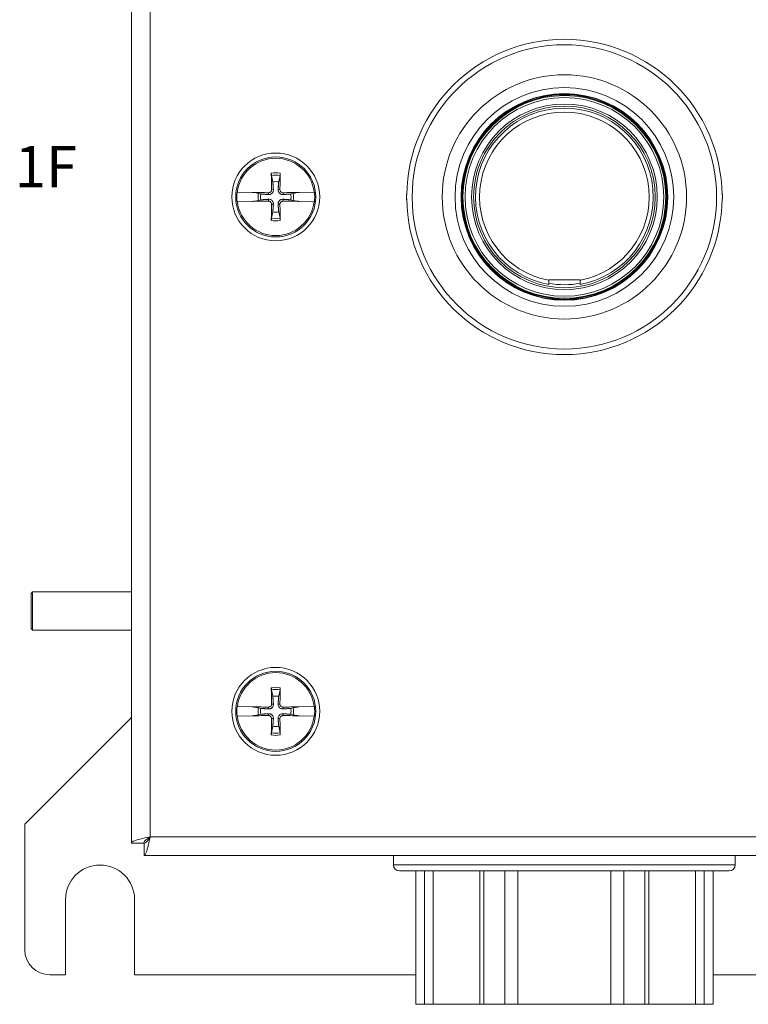
# Model space of a CAD drawing. Units: inches. Extents: x 0.1 to 10.9, y 0.1 to 8.4.
# Drawn here: x 4.9 to 5.7, y 3.8 to 4.8 of the extents above; entities that cross this region are included whole.
import ezdxf

# ---------------------------------------------------------------- set-up
doc = ezdxf.new("R2010")
doc.units = ezdxf.units.IN
doc.header["$MEASUREMENT"] = 0
for name, color, linetype, lineweight in [('Symbol (ANSI)', 7, 'Continuous', 5), ('Visible (ANSI)', 7, 'Continuous', 5), ('Visible Narrow (ANSI)', 7, 'Continuous', 5)]:
    doc.layers.add(name, color=color, linetype=linetype, lineweight=lineweight)
doc.styles.add('Note Text (ANSI)', font='tahoma.ttf')

msp = doc.modelspace()

# ---------------------------------------------------------------- linework, layer by layer
at = {"layer": 'Visible (ANSI)'}
for p, q in [((5.02832, 3.942022), (5.02832, 5.350134)), ((5.18089, 4.669398), (5.182351, 4.662417)), ((5.188743, 4.662417), (5.190204, 4.669398)), ((5.143401, 4.651422), (5.143738, 4.651414)), ((5.15994, 4.651049), (5.143738, 4.651414)), ((5.161077, 4.650893), (5.15994, 4.651049)), ((5.161077, 4.650893), (5.161645, 4.650815)), ((5.166589, 4.649822), (5.162227, 4.650735)), ((5.169208, 4.649274), (5.166589, 4.649822)), ((5.204505, 4.649822), (5.201886, 4.649274)), ((5.208867, 4.650735), (5.204505, 4.649822)), ((5.209449, 4.650815), (5.210017, 4.650893)), ((5.211153, 4.651049), (5.210017, 4.650893)), ((5.227356, 4.651414), (5.211153, 4.651049)), ((5.227356, 4.651414), (5.227692, 4.651422)), ((5.143738, 4.640742), (5.143401, 4.640735)), ((5.143738, 4.640742), (5.15994, 4.641108)), ((5.15994, 4.641108), (5.161077, 4.641263)), ((5.161645, 4.641341), (5.161077, 4.641263)), ((5.162227, 4.641421), (5.166589, 4.642334)), ((5.166589, 4.642334), (5.169208, 4.642882)), ((5.201886, 4.642882), (5.204505, 4.642334)), ((5.204505, 4.642334), (5.208867, 4.641421)), ((5.210017, 4.641263), (5.209449, 4.641341)), ((5.210017, 4.641263), (5.211153, 4.641108)), ((5.211153, 4.641108), (5.227356, 4.640742)), ((5.227692, 4.640735), (5.227356, 4.640742)), ((5.182351, 4.629739), (5.18089, 4.622758)), ((5.190204, 4.622758), (5.188743, 4.629739)), ((5.482937, 4.555844), (5.517062, 4.555844)), ((5.482937, 4.555245), (5.482937, 4.555844)), ((5.482937, 4.550797), (5.482937, 4.555245)), ((5.517062, 4.555844), (5.517062, 4.555245)), ((5.517062, 4.555245), (5.517062, 4.550797)), ((4.918945, 4.213828), (4.920695, 4.215578)), ((4.918945, 4.175766), (4.918945, 4.213828)), ((4.920695, 4.215578), (4.920695, 4.174016)), ((4.920695, 4.215578), (5.02832, 4.215578)), ((4.918945, 4.175766), (4.920695, 4.174016)), ((4.920695, 4.174016), (5.02832, 4.174016)), ((5.18089, 4.108851), (5.182351, 4.10187)), ((5.188743, 4.10187), (5.190204, 4.108851)), ((5.143401, 4.090875), (5.143738, 4.090867)), ((5.15994, 4.090502), (5.143738, 4.090867)), ((5.161077, 4.090346), (5.15994, 4.090502)), ((5.161077, 4.090346), (5.161645, 4.090268)), ((5.166589, 4.089275), (5.162227, 4.090188)), ((5.169208, 4.088727), (5.166589, 4.089275)), ((5.204505, 4.089275), (5.201886, 4.088727)), ((5.208867, 4.090188), (5.204505, 4.089275)), ((5.209449, 4.090268), (5.210017, 4.090346)), ((5.211153, 4.090502), (5.210017, 4.090346)), ((5.227356, 4.090867), (5.211153, 4.090502)), ((5.227356, 4.090867), (5.227692, 4.090875)), ((4.912109, 3.962484), (5.02832, 4.078695)), ((5.143738, 4.080195), (5.143401, 4.080188)), ((5.143738, 4.080195), (5.15994, 4.080561)), ((5.15994, 4.080561), (5.161077, 4.080717)), ((5.161645, 4.080794), (5.161077, 4.080717)), ((5.162227, 4.080874), (5.166589, 4.081787)), ((5.166589, 4.081787), (5.169208, 4.082335)), ((5.201886, 4.082335), (5.204505, 4.081787)), ((5.204505, 4.081787), (5.208867, 4.080874)), ((5.210017, 4.080717), (5.209449, 4.080794)), ((5.210017, 4.080717), (5.211153, 4.080561)), ((5.211153, 4.080561), (5.227356, 4.080195)), ((5.227692, 4.080188), (5.227356, 4.080195)), ((5.182351, 4.069193), (5.18089, 4.062211)), ((5.190204, 4.062211), (5.188743, 4.069193)), ((4.912109, 3.825766), (4.912109, 3.962484)), ((5.041883, 3.942022), (5.02832, 3.942022)), ((5.042037, 3.941867), (5.042037, 3.928305)), ((5.957963, 3.928305), (5.042037, 3.928305)), ((5.313844, 3.928305), (5.313844, 3.918297)), ((5.686156, 3.928305), (5.686156, 3.918297)), ((5.320406, 3.911734), (5.679594, 3.911734)), ((5.338125, 3.911734), (5.338125, 3.766266)), ((5.412227, 3.911734), (5.412227, 3.766266)), ((5.587773, 3.911734), (5.587773, 3.766266)), ((5.661875, 3.911734), (5.661875, 3.766266)), ((4.956543, 3.798422), (4.956543, 3.880453)), ((5.031738, 3.880453), (5.031738, 3.798422)), ((4.956543, 3.798422), (4.939453, 3.798422)), ((5.338125, 3.798422), (5.031738, 3.798422)), ((5.968262, 3.798422), (5.661875, 3.798422)), ((5.347739, 3.766266), (5.338125, 3.766266)), ((5.347739, 3.766266), (5.357167, 3.766266)), ((5.407921, 3.766266), (5.357167, 3.766266)), ((5.407921, 3.766266), (5.412227, 3.766266)), ((5.435176, 3.766266), (5.412227, 3.766266)), ((5.435176, 3.766266), (5.449246, 3.766266)), ((5.550754, 3.766266), (5.449246, 3.766266)), ((5.550754, 3.766266), (5.564824, 3.766266)), ((5.587773, 3.766266), (5.564824, 3.766266)), ((5.587773, 3.766266), (5.592079, 3.766266)), ((5.642833, 3.766266), (5.592079, 3.766266)), ((5.642833, 3.766266), (5.652261, 3.766266)), ((5.661875, 3.766266), (5.652261, 3.766266))]:
    msp.add_line(p, q, dxfattribs=at)
for centre, radius in [((5.5, 4.646078), 0.112131), ((5.5, 4.646078), 0.111309), ((5.5, 4.646078), 0.110469), ((5.5, 4.646078), 0.098984), ((5.185547, 4.646078), 0.047852), ((5.185547, 4.646078), 0.043641), ((5.185547, 4.085531), 0.047852), ((5.185547, 4.085531), 0.043641)]:
    msp.add_circle(centre, radius, dxfattribs=at)
for centre, radius, start, end in [((5.5, 4.646078), 0.171773, 0.739063, 179.260937), ((5.5, 4.646078), 0.096797, 280.152642, 259.847358), ((5.185547, 4.646078), 0.042148, 7.273042, 172.726958), ((5.185547, 4.646078), 0.016648, 78.932327, 101.067673), ((5.185547, 4.646078), 0.042483, 172.774283, 187.225717), ((5.185547, 4.646078), 0.019324, 168.827996, 191.172004), ((5.185547, 4.646078), 0.016648, 168.932327, 191.067673), ((5.185547, 4.646078), 0.016648, 348.932327, 11.067673), ((5.185547, 4.646078), 0.019324, 348.827996, 11.172004), ((5.185547, 4.646078), 0.042483, 352.774283, 7.225717), ((5.5, 4.646078), 0.172073, 179.262222, 180.737778), ((5.330128, 4.648266), 0.002188, 148.684567, 179.262222), ((5.669872, 4.648266), 0.002188, 0.737778, 31.315433), ((5.5, 4.646078), 0.172073, 359.262222, 0.737778), ((5.185547, 4.646078), 0.042148, 187.273042, 352.726958), ((5.330128, 4.643891), 0.002188, 180.737778, 211.315433), ((5.5, 4.646078), 0.171773, 180.739063, 359.260937), ((5.669872, 4.643891), 0.002188, 328.684567, 359.262222), ((5.185547, 4.646078), 0.016648, 258.932327, 281.067673), ((5.185547, 4.085531), 0.042148, 7.273042, 172.726958), ((5.185547, 4.085531), 0.016648, 78.932327, 101.067673), ((5.185547, 4.085531), 0.042483, 172.774283, 187.225717), ((5.185547, 4.085531), 0.019324, 168.827996, 191.172004), ((5.185547, 4.085531), 0.016648, 168.932327, 191.067673), ((5.185547, 4.085531), 0.016648, 348.932327, 11.067673), ((5.185547, 4.085531), 0.019324, 348.827996, 11.172004), ((5.185547, 4.085531), 0.042483, 352.774283, 7.225717), ((5.185547, 4.085531), 0.042148, 187.273042, 352.726958), ((5.185547, 4.085531), 0.016648, 258.932327, 281.067673), ((4.994141, 3.880453), 0.037598, 0, 180), ((5.320406, 3.918297), 0.006563, 180, 270), ((5.679594, 3.918297), 0.006563, 270, 0), ((4.939453, 3.825766), 0.027344, 180, 270)]:
    msp.add_arc(centre, radius, start, end, dxfattribs=at)
for centre, major_axis, start_param, end_param in [((5.189469, 4.646196), (0.002846, -0.09503), 4.43678756, 4.62774669), ((5.181625, 4.646196), (0.002846, 0.09503), 4.79703127, 4.9879904), ((5.185429, 4.642156), (-0.09503, 0.002846), 4.79703127, 4.97415309), ((5.185664, 4.642156), (-0.09503, -0.002846), 4.45062487, 4.62774669), ((5.185429, 4.65), (0.09503, 0.002846), 4.45062487, 4.62774669), ((5.189469, 4.645961), (-0.002846, -0.09503), 4.79703127, 4.9879904), ((5.181625, 4.645961), (-0.002846, 0.09503), 4.43678756, 4.62774669), ((5.185664, 4.65), (0.09503, -0.002846), 4.79703127, 4.97415309), ((5.189469, 4.085649), (0.002846, -0.09503), 4.43678756, 4.62774669), ((5.181625, 4.085649), (0.002846, 0.09503), 4.79703127, 4.9879904), ((5.185429, 4.081609), (-0.09503, 0.002846), 4.79703127, 4.97415309), ((5.185664, 4.081609), (-0.09503, -0.002846), 4.45062487, 4.62774669), ((5.185429, 4.089453), (0.09503, 0.002846), 4.45062487, 4.62774669), ((5.189469, 4.085414), (-0.002846, -0.09503), 4.79703127, 4.9879904), ((5.181625, 4.085414), (-0.002846, 0.09503), 4.43678756, 4.62774669), ((5.185664, 4.089453), (0.09503, -0.002846), 4.79703127, 4.97415309)]:
    msp.add_ellipse(centre, major_axis=major_axis, ratio=0.08715574, start_param=start_param, end_param=end_param, dxfattribs=at)
for points, knots in [([(5.18089, 4.669398), (5.18087, 4.669493), (5.180849, 4.669633), (5.180811, 4.669956), (5.180788, 4.67021), (5.180757, 4.670682), (5.180743, 4.670985), (5.180729, 4.671424), (5.180726, 4.671629), (5.180725, 4.671817)], [0.0817298518, 0.0817298518, 0.0817298518, 0.0817298518, 0.088912322, 0.088912322, 0.0977844712, 0.0977844712, 0.106760129, 0.106760129, 0.1130798017, 0.1130798017, 0.1130798017, 0.1130798017]), ([(5.190369, 4.671817), (5.190368, 4.671629), (5.190364, 4.671424), (5.190351, 4.670985), (5.190337, 4.670682), (5.190306, 4.67021), (5.190283, 4.669956), (5.190245, 4.669633), (5.190224, 4.669493), (5.190204, 4.669398)], [0.0294618891, 0.0294618891, 0.0294618891, 0.0294618891, 0.0357815618, 0.0357815618, 0.0447572196, 0.0447572196, 0.0536293688, 0.0536293688, 0.060811839, 0.060811839, 0.060811839, 0.060811839]), ([(5.161645, 4.650815), (5.161718, 4.650808), (5.161787, 4.6508), (5.161992, 4.650776), (5.162129, 4.650755), (5.162227, 4.650735)], [0.0506220669, 0.0506220669, 0.0506220669, 0.0506220669, 0.0536293688, 0.0536293688, 0.060811839, 0.060811839, 0.060811839, 0.060811839]), ([(5.161645, 4.650815), (5.161717, 4.650805), (5.161784, 4.650796), (5.161989, 4.650768), (5.16213, 4.650748), (5.162227, 4.650735)], [0.0501285926, 0.0501285926, 0.0501285926, 0.0501285926, 0.0530977069, 0.0530977069, 0.0603144918, 0.0603144918, 0.0603144918, 0.0603144918]), ([(5.182987, 4.654043), (5.183031, 4.653462), (5.182971, 4.652859), (5.182724, 4.651937), (5.182563, 4.651526), (5.182123, 4.650751), (5.181843, 4.650387), (5.181238, 4.649782), (5.180874, 4.649502), (5.180099, 4.649062), (5.179688, 4.648901), (5.178766, 4.648654), (5.178163, 4.648594), (5.177582, 4.648638)], [0.264127001, 0.264127001, 0.264127001, 0.264127001, 0.285246513, 0.285246513, 0.300145637, 0.300145637, 0.315044761, 0.315044761, 0.329943886, 0.329943886, 0.34484301, 0.34484301, 0.365962522, 0.365962522, 0.365962522, 0.365962522]), ([(5.180976, 4.653982), (5.180985, 4.653578), (5.180914, 4.653143), (5.180606, 4.652339), (5.180367, 4.651968), (5.17981, 4.651377), (5.179455, 4.651117), (5.17867, 4.650762), (5.178241, 4.650666), (5.177772, 4.650648), (5.177708, 4.650648), (5.177643, 4.650649)], [0, 0, 0, 0, 0.0141482999, 0.0141482999, 0.0282965998, 0.0282965998, 0.04243521, 0.04243521, 0.0565738203, 0.0565738203, 0.0588097564, 0.0588097564, 0.0588097564, 0.0588097564]), ([(5.193511, 4.648638), (5.192931, 4.648594), (5.192328, 4.648654), (5.191405, 4.648901), (5.190995, 4.649062), (5.19022, 4.649502), (5.189856, 4.649782), (5.189251, 4.650387), (5.188971, 4.650751), (5.188531, 4.651526), (5.18837, 4.651937), (5.188122, 4.652859), (5.188063, 4.653462), (5.188107, 4.654043)], [0.264127001, 0.264127001, 0.264127001, 0.264127001, 0.285246513, 0.285246513, 0.300145637, 0.300145637, 0.315044761, 0.315044761, 0.329943886, 0.329943886, 0.34484301, 0.34484301, 0.365962522, 0.365962522, 0.365962522, 0.365962522]), ([(5.193451, 4.650649), (5.193046, 4.65064), (5.192612, 4.650711), (5.191807, 4.651019), (5.191437, 4.651258), (5.190846, 4.651815), (5.190586, 4.65217), (5.19023, 4.652955), (5.190135, 4.653384), (5.190117, 4.653853), (5.190117, 4.653917), (5.190118, 4.653982)], [0, 0, 0, 0, 0.0141482999, 0.0141482999, 0.0282965998, 0.0282965998, 0.04243521, 0.04243521, 0.0565738203, 0.0565738203, 0.0588097564, 0.0588097564, 0.0588097564, 0.0588097564]), ([(5.208867, 4.650735), (5.208964, 4.650748), (5.209105, 4.650768), (5.20931, 4.650796), (5.209377, 4.650805), (5.209449, 4.650815)], [0.0812370833, 0.0812370833, 0.0812370833, 0.0812370833, 0.0884538682, 0.0884538682, 0.0914229835, 0.0914229835, 0.0914229835, 0.0914229835]), ([(5.208867, 4.650735), (5.208962, 4.650755), (5.209102, 4.650776), (5.209307, 4.6508), (5.209375, 4.650808), (5.209449, 4.650815)], [0.0817298531, 0.0817298531, 0.0817298531, 0.0817298531, 0.088912322, 0.088912322, 0.0919196249, 0.0919196249, 0.0919196249, 0.0919196249]), ([(5.162227, 4.641421), (5.162132, 4.641401), (5.161992, 4.64138), (5.161787, 4.641356), (5.161718, 4.641348), (5.161645, 4.641341)], [0.0817298531, 0.0817298531, 0.0817298531, 0.0817298531, 0.088912322, 0.088912322, 0.0919196249, 0.0919196249, 0.0919196249, 0.0919196249]), ([(5.162227, 4.641421), (5.16213, 4.641408), (5.161989, 4.641388), (5.161784, 4.64136), (5.161717, 4.641351), (5.161645, 4.641341)], [0.0812370833, 0.0812370833, 0.0812370833, 0.0812370833, 0.0884538682, 0.0884538682, 0.0914229835, 0.0914229835, 0.0914229835, 0.0914229835]), ([(5.177582, 4.643518), (5.178163, 4.643562), (5.178766, 4.643503), (5.179688, 4.643255), (5.180099, 4.643094), (5.180874, 4.642654), (5.181238, 4.642374), (5.181843, 4.641769), (5.182123, 4.641405), (5.182563, 4.64063), (5.182724, 4.64022), (5.182971, 4.639297), (5.183031, 4.638694), (5.182987, 4.638114)], [0.264127001, 0.264127001, 0.264127001, 0.264127001, 0.285246513, 0.285246513, 0.300145637, 0.300145637, 0.315044761, 0.315044761, 0.329943886, 0.329943886, 0.34484301, 0.34484301, 0.365962522, 0.365962522, 0.365962522, 0.365962522]), ([(5.177643, 4.641507), (5.178047, 4.641516), (5.178482, 4.641446), (5.179286, 4.641137), (5.179657, 4.640898), (5.180248, 4.640341), (5.180508, 4.639986), (5.180863, 4.639201), (5.180959, 4.638772), (5.180977, 4.638304), (5.180977, 4.638239), (5.180976, 4.638174)], [0, 0, 0, 0, 0.0141482999, 0.0141482999, 0.0282965998, 0.0282965998, 0.04243521, 0.04243521, 0.0565738203, 0.0565738203, 0.0588097564, 0.0588097564, 0.0588097564, 0.0588097564]), ([(5.188107, 4.638114), (5.188063, 4.638694), (5.188122, 4.639297), (5.18837, 4.64022), (5.188531, 4.64063), (5.188971, 4.641405), (5.189251, 4.641769), (5.189856, 4.642374), (5.19022, 4.642654), (5.190995, 4.643094), (5.191405, 4.643255), (5.192328, 4.643503), (5.192931, 4.643562), (5.193511, 4.643518)], [0.264127001, 0.264127001, 0.264127001, 0.264127001, 0.285246513, 0.285246513, 0.300145637, 0.300145637, 0.315044761, 0.315044761, 0.329943886, 0.329943886, 0.34484301, 0.34484301, 0.365962522, 0.365962522, 0.365962522, 0.365962522]), ([(5.190118, 4.638174), (5.190109, 4.638579), (5.190179, 4.639013), (5.190488, 4.639818), (5.190727, 4.640188), (5.191284, 4.640779), (5.191639, 4.641039), (5.192424, 4.641395), (5.192853, 4.64149), (5.193321, 4.641508), (5.193386, 4.641508), (5.193451, 4.641507)], [0, 0, 0, 0, 0.0141482999, 0.0141482999, 0.0282965998, 0.0282965998, 0.04243521, 0.04243521, 0.0565738203, 0.0565738203, 0.0588097564, 0.0588097564, 0.0588097564, 0.0588097564]), ([(5.209449, 4.641341), (5.209377, 4.641351), (5.20931, 4.64136), (5.209105, 4.641388), (5.208964, 4.641408), (5.208867, 4.641421)], [0.0501285926, 0.0501285926, 0.0501285926, 0.0501285926, 0.0530977069, 0.0530977069, 0.0603144918, 0.0603144918, 0.0603144918, 0.0603144918]), ([(5.209449, 4.641341), (5.209375, 4.641348), (5.209307, 4.641356), (5.209102, 4.64138), (5.208964, 4.641401), (5.208867, 4.641421)], [0.0506220669, 0.0506220669, 0.0506220669, 0.0506220669, 0.0536293688, 0.0536293688, 0.060811839, 0.060811839, 0.060811839, 0.060811839]), ([(5.180725, 4.620339), (5.180726, 4.620527), (5.180729, 4.620732), (5.180743, 4.621171), (5.180757, 4.621474), (5.180788, 4.621946), (5.180811, 4.6222), (5.180849, 4.622523), (5.18087, 4.622663), (5.18089, 4.622758)], [0.0294618891, 0.0294618891, 0.0294618891, 0.0294618891, 0.0357815618, 0.0357815618, 0.0447572196, 0.0447572196, 0.0536293688, 0.0536293688, 0.060811839, 0.060811839, 0.060811839, 0.060811839]), ([(5.190204, 4.622758), (5.190224, 4.622663), (5.190245, 4.622523), (5.190283, 4.6222), (5.190306, 4.621946), (5.190337, 4.621474), (5.190351, 4.621171), (5.190364, 4.620732), (5.190368, 4.620527), (5.190369, 4.620339)], [0.0817298518, 0.0817298518, 0.0817298518, 0.0817298518, 0.088912322, 0.088912322, 0.0977844712, 0.0977844712, 0.106760129, 0.106760129, 0.1130798017, 0.1130798017, 0.1130798017, 0.1130798017]), ([(5.18089, 4.108851), (5.18087, 4.108946), (5.180849, 4.109086), (5.180811, 4.10941), (5.180788, 4.109663), (5.180757, 4.110135), (5.180743, 4.110438), (5.180729, 4.110877), (5.180726, 4.111082), (5.180725, 4.11127)], [0.0817298518, 0.0817298518, 0.0817298518, 0.0817298518, 0.088912322, 0.088912322, 0.0977844712, 0.0977844712, 0.106760129, 0.106760129, 0.1130798017, 0.1130798017, 0.1130798017, 0.1130798017]), ([(5.190369, 4.11127), (5.190368, 4.111082), (5.190364, 4.110877), (5.190351, 4.110438), (5.190337, 4.110135), (5.190306, 4.109663), (5.190283, 4.10941), (5.190245, 4.109086), (5.190224, 4.108946), (5.190204, 4.108851)], [0.0294618891, 0.0294618891, 0.0294618891, 0.0294618891, 0.0357815618, 0.0357815618, 0.0447572196, 0.0447572196, 0.0536293688, 0.0536293688, 0.060811839, 0.060811839, 0.060811839, 0.060811839]), ([(5.161645, 4.090268), (5.161718, 4.090261), (5.161787, 4.090254), (5.161992, 4.090229), (5.162129, 4.090208), (5.162227, 4.090188)], [0.0506220669, 0.0506220669, 0.0506220669, 0.0506220669, 0.0536293688, 0.0536293688, 0.060811839, 0.060811839, 0.060811839, 0.060811839]), ([(5.161645, 4.090268), (5.161717, 4.090258), (5.161784, 4.090249), (5.161989, 4.090221), (5.16213, 4.090202), (5.162227, 4.090188)], [0.0501285926, 0.0501285926, 0.0501285926, 0.0501285926, 0.0530977069, 0.0530977069, 0.0603144918, 0.0603144918, 0.0603144918, 0.0603144918]), ([(5.182987, 4.093496), (5.183031, 4.092915), (5.182971, 4.092312), (5.182724, 4.09139), (5.182563, 4.090979), (5.182123, 4.090205), (5.181843, 4.08984), (5.181238, 4.089235), (5.180874, 4.088955), (5.180099, 4.088515), (5.179688, 4.088355), (5.178766, 4.088107), (5.178163, 4.088047), (5.177582, 4.088091)], [0.264127001, 0.264127001, 0.264127001, 0.264127001, 0.285246513, 0.285246513, 0.300145637, 0.300145637, 0.315044761, 0.315044761, 0.329943886, 0.329943886, 0.34484301, 0.34484301, 0.365962522, 0.365962522, 0.365962522, 0.365962522]), ([(5.180976, 4.093435), (5.180985, 4.093031), (5.180914, 4.092597), (5.180606, 4.091792), (5.180367, 4.091421), (5.17981, 4.09083), (5.179455, 4.090571), (5.17867, 4.090215), (5.178241, 4.090119), (5.177772, 4.090102), (5.177708, 4.090101), (5.177643, 4.090103)], [0, 0, 0, 0, 0.0141482999, 0.0141482999, 0.0282965998, 0.0282965998, 0.04243521, 0.04243521, 0.0565738203, 0.0565738203, 0.0588097564, 0.0588097564, 0.0588097564, 0.0588097564]), ([(5.193511, 4.088091), (5.192931, 4.088047), (5.192328, 4.088107), (5.191405, 4.088355), (5.190995, 4.088515), (5.19022, 4.088955), (5.189856, 4.089235), (5.189251, 4.08984), (5.188971, 4.090205), (5.188531, 4.090979), (5.18837, 4.09139), (5.188122, 4.092312), (5.188063, 4.092915), (5.188107, 4.093496)], [0.264127001, 0.264127001, 0.264127001, 0.264127001, 0.285246513, 0.285246513, 0.300145637, 0.300145637, 0.315044761, 0.315044761, 0.329943886, 0.329943886, 0.34484301, 0.34484301, 0.365962522, 0.365962522, 0.365962522, 0.365962522]), ([(5.193451, 4.090103), (5.193046, 4.090093), (5.192612, 4.090164), (5.191807, 4.090472), (5.191437, 4.090711), (5.190846, 4.091268), (5.190586, 4.091623), (5.19023, 4.092408), (5.190135, 4.092837), (5.190117, 4.093306), (5.190117, 4.09337), (5.190118, 4.093435)], [0, 0, 0, 0, 0.0141482999, 0.0141482999, 0.0282965998, 0.0282965998, 0.04243521, 0.04243521, 0.0565738203, 0.0565738203, 0.0588097564, 0.0588097564, 0.0588097564, 0.0588097564]), ([(5.208867, 4.090188), (5.208964, 4.090202), (5.209105, 4.090221), (5.20931, 4.090249), (5.209377, 4.090258), (5.209449, 4.090268)], [0.0812370833, 0.0812370833, 0.0812370833, 0.0812370833, 0.0884538682, 0.0884538682, 0.0914229835, 0.0914229835, 0.0914229835, 0.0914229835]), ([(5.208867, 4.090188), (5.208962, 4.090208), (5.209102, 4.090229), (5.209307, 4.090254), (5.209375, 4.090261), (5.209449, 4.090268)], [0.0817298531, 0.0817298531, 0.0817298531, 0.0817298531, 0.088912322, 0.088912322, 0.0919196249, 0.0919196249, 0.0919196249, 0.0919196249]), ([(5.162227, 4.080874), (5.162132, 4.080854), (5.161992, 4.080833), (5.161787, 4.080809), (5.161718, 4.080802), (5.161645, 4.080794)], [0.0817298531, 0.0817298531, 0.0817298531, 0.0817298531, 0.088912322, 0.088912322, 0.0919196249, 0.0919196249, 0.0919196249, 0.0919196249]), ([(5.162227, 4.080874), (5.16213, 4.080861), (5.161989, 4.080842), (5.161784, 4.080813), (5.161717, 4.080804), (5.161645, 4.080794)], [0.0812370833, 0.0812370833, 0.0812370833, 0.0812370833, 0.0884538682, 0.0884538682, 0.0914229835, 0.0914229835, 0.0914229835, 0.0914229835]), ([(5.177582, 4.082972), (5.178163, 4.083015), (5.178766, 4.082956), (5.179688, 4.082708), (5.180099, 4.082547), (5.180874, 4.082108), (5.181238, 4.081827), (5.181843, 4.081223), (5.182123, 4.080858), (5.182563, 4.080083), (5.182724, 4.079673), (5.182971, 4.078751), (5.183031, 4.078147), (5.182987, 4.077567)], [0.264127001, 0.264127001, 0.264127001, 0.264127001, 0.285246513, 0.285246513, 0.300145637, 0.300145637, 0.315044761, 0.315044761, 0.329943886, 0.329943886, 0.34484301, 0.34484301, 0.365962522, 0.365962522, 0.365962522, 0.365962522]), ([(5.177643, 4.08096), (5.178047, 4.080969), (5.178482, 4.080899), (5.179286, 4.08059), (5.179657, 4.080352), (5.180248, 4.079795), (5.180508, 4.079439), (5.180863, 4.078654), (5.180959, 4.078225), (5.180977, 4.077757), (5.180977, 4.077692), (5.180976, 4.077627)], [0, 0, 0, 0, 0.0141482999, 0.0141482999, 0.0282965998, 0.0282965998, 0.04243521, 0.04243521, 0.0565738203, 0.0565738203, 0.0588097564, 0.0588097564, 0.0588097564, 0.0588097564]), ([(5.188107, 4.077567), (5.188063, 4.078147), (5.188122, 4.078751), (5.18837, 4.079673), (5.188531, 4.080083), (5.188971, 4.080858), (5.189251, 4.081223), (5.189856, 4.081827), (5.19022, 4.082108), (5.190995, 4.082547), (5.191405, 4.082708), (5.192328, 4.082956), (5.192931, 4.083015), (5.193511, 4.082972)], [0.264127001, 0.264127001, 0.264127001, 0.264127001, 0.285246513, 0.285246513, 0.300145637, 0.300145637, 0.315044761, 0.315044761, 0.329943886, 0.329943886, 0.34484301, 0.34484301, 0.365962522, 0.365962522, 0.365962522, 0.365962522]), ([(5.190118, 4.077627), (5.190109, 4.078032), (5.190179, 4.078466), (5.190488, 4.079271), (5.190727, 4.079641), (5.191284, 4.080232), (5.191639, 4.080492), (5.192424, 4.080848), (5.192853, 4.080944), (5.193321, 4.080961), (5.193386, 4.080961), (5.193451, 4.08096)], [0, 0, 0, 0, 0.0141482999, 0.0141482999, 0.0282965998, 0.0282965998, 0.04243521, 0.04243521, 0.0565738203, 0.0565738203, 0.0588097564, 0.0588097564, 0.0588097564, 0.0588097564]), ([(5.209449, 4.080794), (5.209377, 4.080804), (5.20931, 4.080813), (5.209105, 4.080842), (5.208964, 4.080861), (5.208867, 4.080874)], [0.0501285926, 0.0501285926, 0.0501285926, 0.0501285926, 0.0530977069, 0.0530977069, 0.0603144918, 0.0603144918, 0.0603144918, 0.0603144918]), ([(5.209449, 4.080794), (5.209375, 4.080802), (5.209307, 4.080809), (5.209102, 4.080833), (5.208964, 4.080854), (5.208867, 4.080874)], [0.0506220669, 0.0506220669, 0.0506220669, 0.0506220669, 0.0536293688, 0.0536293688, 0.060811839, 0.060811839, 0.060811839, 0.060811839]), ([(5.180725, 4.059792), (5.180726, 4.05998), (5.180729, 4.060185), (5.180743, 4.060624), (5.180757, 4.060927), (5.180788, 4.0614), (5.180811, 4.061653), (5.180849, 4.061976), (5.18087, 4.062116), (5.18089, 4.062211)], [0.0294618891, 0.0294618891, 0.0294618891, 0.0294618891, 0.0357815618, 0.0357815618, 0.0447572196, 0.0447572196, 0.0536293688, 0.0536293688, 0.060811839, 0.060811839, 0.060811839, 0.060811839]), ([(5.190204, 4.062211), (5.190224, 4.062116), (5.190245, 4.061976), (5.190283, 4.061653), (5.190306, 4.0614), (5.190337, 4.060927), (5.190351, 4.060624), (5.190364, 4.060185), (5.190368, 4.05998), (5.190369, 4.059792)], [0.0817298518, 0.0817298518, 0.0817298518, 0.0817298518, 0.088912322, 0.088912322, 0.0977844712, 0.0977844712, 0.106760129, 0.106760129, 0.1130798017, 0.1130798017, 0.1130798017, 0.1130798017]), ([(5.048719, 3.948703), (5.041044, 3.947103), (5.033565, 3.945503), (5.030281, 3.943902), (5.028995, 3.943275), (5.02832, 3.942649), (5.02832, 3.942022)], [0, 0, 0, 0, 1.12870504, 1.12870504, 1.12870504, 1.57079633, 1.57079633, 1.57079633, 1.57079633]), ([(5.048719, 3.948703), (5.045338, 3.9466), (5.042204, 3.944497), (5.041909, 3.942393), (5.041892, 3.942269), (5.041883, 3.942146), (5.041883, 3.942022)], [0, 0, 0, 0, 1.48347479, 1.48347479, 1.48347479, 1.57079633, 1.57079633, 1.57079633, 1.57079633]), ([(5.042037, 3.928305), (5.043638, 3.928305), (5.045238, 3.933039), (5.046838, 3.939976), (5.047465, 3.942693), (5.048092, 3.945697), (5.048719, 3.948703)], [0, 0, 0, 0, 1.12870504, 1.12870504, 1.12870504, 1.57079633, 1.57079633, 1.57079633, 1.57079633]), ([(5.048719, 3.948703), (5.046615, 3.945323), (5.044512, 3.942188), (5.042409, 3.941893), (5.042285, 3.941876), (5.042161, 3.941867), (5.042037, 3.941867)], [0, 0, 0, 0, 1.48347479, 1.48347479, 1.48347479, 1.57079633, 1.57079633, 1.57079633, 1.57079633])]:
    msp.add_open_spline(points, degree=3, knots=knots, dxfattribs=at)
for points, weights in [([(5.182351, 4.662417), (5.182777, 4.656833), (5.182987, 4.654043)], [1, 1.43005778529, 1.81116504856]), ([(5.188107, 4.654043), (5.188317, 4.656833), (5.188743, 4.662417)], [1.81116504856, 1.43005778529, 1]), ([(5.177582, 4.648638), (5.174792, 4.648848), (5.169208, 4.649274)], [1.81116504856, 1.43005778529, 1]), ([(5.201886, 4.649274), (5.196302, 4.648848), (5.193511, 4.648638)], [1, 1.43005778529, 1.81116504856]), ([(5.169208, 4.642882), (5.174792, 4.643308), (5.177582, 4.643518)], [1, 1.43005778529, 1.81116504856]), ([(5.182987, 4.638114), (5.182777, 4.635323), (5.182351, 4.629739)], [1.81116504856, 1.43005778529, 1]), ([(5.188743, 4.629739), (5.188317, 4.635323), (5.188107, 4.638114)], [1, 1.43005778529, 1.81116504856]), ([(5.193511, 4.643518), (5.196302, 4.643308), (5.201886, 4.642882)], [1.81116504856, 1.43005778529, 1]), ([(5.182351, 4.10187), (5.182777, 4.096286), (5.182987, 4.093496)], [1, 1.43005778529, 1.81116504856]), ([(5.188107, 4.093496), (5.188317, 4.096286), (5.188743, 4.10187)], [1.81116504856, 1.43005778529, 1]), ([(5.177582, 4.088091), (5.174792, 4.088301), (5.169208, 4.088727)], [1.81116504856, 1.43005778529, 1]), ([(5.201886, 4.088727), (5.196302, 4.088301), (5.193511, 4.088091)], [1, 1.43005778529, 1.81116504856]), ([(5.169208, 4.082335), (5.174792, 4.082761), (5.177582, 4.082972)], [1, 1.43005778529, 1.81116504856]), ([(5.182987, 4.077567), (5.182777, 4.074776), (5.182351, 4.069193)], [1.81116504856, 1.43005778529, 1]), ([(5.188743, 4.069193), (5.188317, 4.074776), (5.188107, 4.077567)], [1, 1.43005778529, 1.81116504856]), ([(5.193511, 4.082972), (5.196302, 4.082761), (5.201886, 4.082335)], [1.81116504856, 1.43005778529, 1])]:
    msp.add_rational_spline(points, weights, degree=2, dxfattribs=at)
at = {"layer": 'Visible Narrow (ANSI)'}
for p, q in [((5.048719, 5.343453), (5.048719, 3.948703)), ((5.177643, 4.650649), (5.177582, 4.648638)), ((5.180976, 4.653982), (5.182987, 4.654043)), ((5.190118, 4.653982), (5.188107, 4.654043)), ((5.193451, 4.650649), (5.193511, 4.648638)), ((5.327941, 4.648294), (5.327946, 4.648294)), ((5.672059, 4.648294), (5.672054, 4.648294)), ((5.177643, 4.641507), (5.177582, 4.643518)), ((5.180976, 4.638174), (5.182987, 4.638114)), ((5.190118, 4.638174), (5.188107, 4.638114)), ((5.193451, 4.641507), (5.193511, 4.643518)), ((5.327941, 4.643862), (5.327946, 4.643863)), ((5.672054, 4.643863), (5.672059, 4.643862)), ((5.177643, 4.090103), (5.177582, 4.088091)), ((5.180976, 4.093435), (5.182987, 4.093496)), ((5.190118, 4.093435), (5.188107, 4.093496)), ((5.193451, 4.090103), (5.193511, 4.088091)), ((5.177643, 4.08096), (5.177582, 4.082972)), ((5.180976, 4.077627), (5.182987, 4.077567)), ((5.190118, 4.077627), (5.188107, 4.077567)), ((5.193451, 4.08096), (5.193511, 4.082972)), ((5.048719, 3.948703), (5.951281, 3.948703)), ((5.313844, 3.918297), (5.686156, 3.918297)), ((5.347739, 3.911734), (5.347739, 3.766266)), ((5.357167, 3.911734), (5.357167, 3.766266)), ((5.407921, 3.911734), (5.407921, 3.766266)), ((5.435176, 3.911734), (5.435176, 3.766266)), ((5.449246, 3.911734), (5.449246, 3.766266)), ((5.550754, 3.911734), (5.550754, 3.766266)), ((5.564824, 3.911734), (5.564824, 3.766266)), ((5.592079, 3.911734), (5.592079, 3.766266)), ((5.642833, 3.911734), (5.642833, 3.766266)), ((5.652261, 3.911734), (5.652261, 3.766266))]:
    msp.add_line(p, q, dxfattribs=at)
for radius in [0.1658, 0.133067, 0.119162, 0.112599, 0.112132, 0.108281, 0.101172]:
    msp.add_circle((5.5, 4.646078), radius, dxfattribs=at)
for centre, radius, start, end in [((5.5, 4.646078), 0.092422, 280.638709, 259.361291), ((5.185547, 4.646078), 0.026187, 79.388398, 100.611602), ((5.185547, 4.646078), 0.023781, 78.70635, 101.29365), ((5.5, 4.646078), 0.172068, 179.262222, 180.737778), ((5.5, 4.646078), 0.172068, 359.262222, 0.737778), ((5.185547, 4.646078), 0.026187, 259.388398, 280.611602), ((5.185547, 4.646078), 0.023781, 258.70635, 281.29365), ((5.5, 4.646078), 0.095703, 259.730077, 280.269923), ((5.185547, 4.085531), 0.026187, 79.388398, 100.611602), ((5.185547, 4.085531), 0.023781, 78.70635, 101.29365), ((5.185547, 4.085531), 0.026187, 259.388398, 280.611602), ((5.185547, 4.085531), 0.023781, 258.70635, 281.29365)]:
    msp.add_arc(centre, radius, start, end, dxfattribs=at)
for centre, major_axis, start_param, end_param in [((5.330128, 4.648266), (0, 0.002188), 1.02840035, 1.55795104), ((5.669872, 4.648266), (0, -0.002188), 1.58364162, 2.11319231), ((5.330128, 4.643891), (0, 0.002187), 1.58364162, 2.11319231), ((5.669872, 4.643891), (0, -0.002188), 1.02840035, 1.55795104)]:
    msp.add_ellipse(centre, major_axis=major_axis, ratio=0.99756365, start_param=start_param, end_param=end_param, dxfattribs=at)
for points in [[(5.327946, 4.648294), (5.328045, 4.648294), (5.328143, 4.648294), (5.328242, 4.648294)], [(5.671758, 4.648294), (5.671857, 4.648294), (5.671955, 4.648294), (5.672054, 4.648294)], [(5.328242, 4.643862), (5.328143, 4.643862), (5.328045, 4.643863), (5.327946, 4.643863)], [(5.672054, 4.643863), (5.671955, 4.643863), (5.671857, 4.643862), (5.671758, 4.643862)]]:
    msp.add_open_spline(points, degree=3, dxfattribs=at)

# ---------------------------------------------------------------- texts
at = {"layer": 'Symbol (ANSI)', "insert": (4.935203, 4.679195), "char_height": 0.045, "attachment_point": 5, "style": 'Note Text (ANSI)'}
msp.add_mtext('{\\A1;1F}', dxfattribs=at)

doc.saveas('drawing.dxf')
